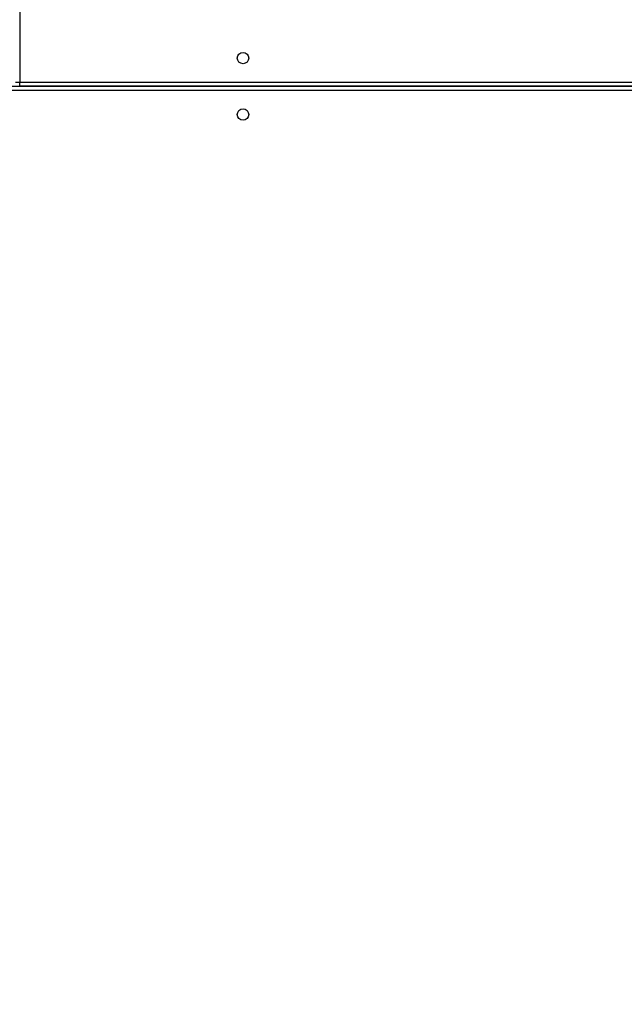
# Model space of a CAD drawing. Units: inches. Extents: x 9372 to 11195, y -4060 to -2766.
# Drawn here: x 10240 to 10285, y -3650 to -3576 of the extents above; entities that cross this region are included whole.
import ezdxf

# ---------------------------------------------------------------- set-up
doc = ezdxf.new("R2010")
doc.units = ezdxf.units.IN
doc.header["$MEASUREMENT"] = 0
doc.layers.add('VP-DIM', color=7, linetype='Continuous')
doc.layers.add('VP-EQ', color=7, linetype='Continuous', true_color=0x8a3492, plot=False)
doc.styles.get("Standard").update_dxf_attribs({"font": 'arial.ttf'})
doc.dimstyles.get("Standard").update_dxf_attribs({"dimtxt": 14, "dimasz": 20, "dimexe": 20, "dimexo": 50, "dimgap": 20, "dimtad": 0, "dimdec": 0, "dimzin": 0, "dimdsep": 46, "dimtxsty": 'Standard', "dimcen": -0.09, "dimadec": 0, "dimazin": 0, "dimtfac": 1, "dimtdec": 4, "dimtofl": 0, "dimtmove": 0, "dimatfit": 3, "dimfxl": 70, "dimfxlon": 1, "dimtolj": 1, "dimtzin": 0, "dimarcsym": 0})

# ---------------------------------------------------------------- blocks, each defined once
blk = doc.blocks.new('*D224')
at = {"layer": 'Defpoints', "color": 0}
for p in [(10589.504, -2899.761), (10240.218, -4059.509), (11174.511, -4059.509)]:
    blk.add_point(p, dxfattribs=at)
at = {"layer": 'VP-DIM', "color": 0, "lineweight": -2}
for p, q in [((11104.511, -2899.761), (11194.511, -2899.761)), ((11174.511, -2919.761), (11174.511, -3478.02)), ((11174.511, -4039.509), (11174.511, -3558.41)), ((11104.511, -4059.509), (11194.511, -4059.509))]:
    blk.add_line(p, q, dxfattribs=at)
at = {"layer": 'VP-DIM', "color": 0}
for points in [[(11177.844, -2919.761), (11171.178, -2919.761), (11174.511, -2899.761)], [(11171.178, -4039.509), (11177.844, -4039.509), (11174.511, -4059.509)]]:
    blk.add_solid(points, dxfattribs=at)
at = {"layer": 'VP-DIM', "color": 0, "insert": (11174.511, -3518.215), "char_height": 14, "attachment_point": 5, "rotation": 90}
blk.add_mtext('\\A1;1160', dxfattribs=at)
blk = doc.blocks.new('WD1542_')
at = {"color": 8, "linetype": 'Continuous', "lineweight": 25}
for p, q in [((2832.748, 2284.839), (2969.748, 2284.839)), ((2900.748, 2284.239), (2832.748, 2284.239))]:
    blk.add_line(p, q, dxfattribs=at)
at = {"color": 7, "linetype": 'Continuous', "lineweight": 25}
for p, q in [((2969.748, 2284.539), (2832.748, 2284.539)), ((2832.748, 2284.539), (2900.748, 2284.539)), ((2900.748, 2284.539), (2900.748, 2284.239)), ((2900.748, 2136.839), (2900.748, 2284.239)), ((2901.048, 2284.239), (2900.748, 2284.239))]:
    blk.add_line(p, q, dxfattribs=at)
for centre in [(2884.148, 2286.639), (2884.148, 2282.439)]:
    blk.add_circle(centre, 0.425, dxfattribs=at)
blk = doc.blocks.new('WD1542 2D_')
at = {"rotation": 180}
blk.add_blockref('WD1542_', (13140.989, -1296.765), dxfattribs=at)

msp = doc.modelspace()

# ---------------------------------------------------------------- block references
at = {"layer": 'VP-EQ', "color": 0}
msp.add_blockref('WD1542 2D_', (0, 0), dxfattribs=at)

# ---------------------------------------------------------------- dimensions: what is measured, and where the dimension line sits
at = {"layer": 'VP-DIM', "color": 0}
dim = msp.add_linear_dim(base=(11174.511, -4059.509), p1=(10589.504, -2899.761), p2=(10240.218, -4059.509), angle=270, dimstyle='Standard', dxfattribs=at)
dim.commit()
dim.dimension.update_dxf_attribs({"geometry": '*D224', "text_midpoint": (11174.511, -3518.215), "dimtype": 160})

doc.saveas('drawing.dxf')
